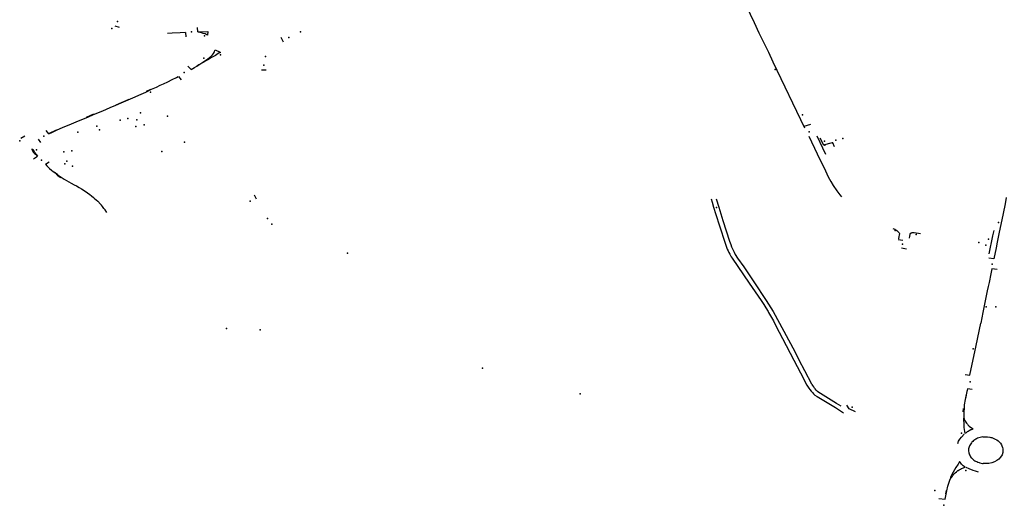
# Model space of a CAD drawing. Extents: x -9.485 to -9.311, y 38.677 to 38.767.
# Drawn here: x -9.348 to -9.341, y 38.698 to 38.702 of the extents above; entities that cross this region are included whole.
import ezdxf

# ---------------------------------------------------------------- set-up
doc = ezdxf.new("R2010")
doc.units = 0

msp = doc.modelspace()

# ---------------------------------------------------------------- linework, layer by layer
at = {"layer": 'marca_horizontal'}
for points in [[(-9.342763, 38.702063), (-9.34277, 38.702053), (-9.342779, 38.702039), (-9.342803, 38.701996), (-9.342815, 38.701969), (-9.342822, 38.701949), (-9.342833, 38.701921), (-9.342841, 38.701891), (-9.342845, 38.701876), (-9.342848, 38.701843), (-9.342849, 38.701814), (-9.342848, 38.701786), (-9.342846, 38.701765), (-9.342841, 38.701734), (-9.342835, 38.701705), (-9.34283, 38.701688), (-9.342825, 38.701671), (-9.342816, 38.701647), (-9.3428, 38.701611), (-9.342772, 38.701552), (-9.342738, 38.70148), (-9.342697, 38.701394), (-9.342672, 38.701343)], [(-9.347224, 38.701516), (-9.347254, 38.701526)], [(-9.346673, 38.701485), (-9.346675, 38.701486), (-9.346677, 38.701516)], [(-9.346673, 38.701485), (-9.346605, 38.701489), (-9.346607, 38.701463), (-9.346616, 38.701468), (-9.346623, 38.701471), (-9.346637, 38.701475), (-9.34665, 38.701479), (-9.346676, 38.701484)], [(-9.346762, 38.701481), (-9.3468, 38.701479), (-9.346856, 38.701476), (-9.346888, 38.701474)], [(-9.346762, 38.701481), (-9.34676, 38.701452)], [(-9.346092, 38.701448), (-9.346076, 38.701416)], [(-9.346722, 38.701222), (-9.346699, 38.701236), (-9.346683, 38.701245), (-9.346632, 38.701278), (-9.346614, 38.701289), (-9.346605, 38.701296), (-9.346582, 38.701315), (-9.346573, 38.701324), (-9.346565, 38.701335), (-9.346559, 38.701345), (-9.346555, 38.701354), (-9.346553, 38.701359), (-9.346543, 38.701355), (-9.346528, 38.701347), (-9.346516, 38.701341), (-9.346532, 38.701333), (-9.346552, 38.701321), (-9.346579, 38.701305), (-9.346601, 38.701293), (-9.34662, 38.701282), (-9.346638, 38.701272), (-9.346652, 38.701263), (-9.346668, 38.701254), (-9.346683, 38.701245)], [(-9.342672, 38.701343), (-9.34264, 38.701276), (-9.342418, 38.700812)], [(-9.346722, 38.701222), (-9.346746, 38.701246)], [(-9.346196, 38.701216), (-9.346229, 38.701217)], [(-9.347321, 38.700942), (-9.347285, 38.700957), (-9.347256, 38.700969), (-9.34723, 38.70098), (-9.347197, 38.700994), (-9.347163, 38.701009), (-9.34713, 38.701024), (-9.347073, 38.70105), (-9.347041, 38.701064), (-9.347001, 38.701083), (-9.346965, 38.701099), (-9.346939, 38.701111), (-9.346915, 38.701122), (-9.346886, 38.701136), (-9.346855, 38.701152), (-9.346825, 38.701166), (-9.346812, 38.701173)], [(-9.346811, 38.701173), (-9.346791, 38.70115)], [(-9.347035, 38.70107), (-9.347006, 38.701083)], [(-9.347248, 38.700975), (-9.347158, 38.701014)], [(-9.347721, 38.700771), (-9.347695, 38.700783), (-9.347662, 38.700799), (-9.347625, 38.700816), (-9.347561, 38.700842), (-9.347528, 38.700856), (-9.347501, 38.700867), (-9.347471, 38.700879), (-9.347443, 38.700891), (-9.347406, 38.700906), (-9.347353, 38.700928), (-9.347321, 38.700942)], [(-9.347456, 38.700888), (-9.347404, 38.70091)], [(-9.347717, 38.700776), (-9.347667, 38.700799)], [(-9.342421, 38.700825), (-9.342373, 38.700839)], [(-9.347888, 38.700755), (-9.347917, 38.700737)], [(-9.347777, 38.70071), (-9.347794, 38.700733)], [(-9.347721, 38.700771), (-9.347739, 38.700794)], [(-9.342389, 38.700754), (-9.34233, 38.70063)], [(-9.342333, 38.700757), (-9.34227, 38.700628)], [(-9.34231, 38.700742), (-9.342285, 38.700693), (-9.342223, 38.70071), (-9.34221, 38.700682)], [(-9.34784, 38.700663), (-9.347838, 38.700657), (-9.347836, 38.700651), (-9.347833, 38.700646), (-9.347833, 38.700646)], [(-9.3478, 38.700615), (-9.347799, 38.700614), (-9.34781, 38.700628), (-9.347818, 38.70064), (-9.34782, 38.700644), (-9.347823, 38.700649), (-9.347826, 38.700653), (-9.347829, 38.700656), (-9.347835, 38.70066), (-9.34784, 38.700663)], [(-9.347833, 38.700646), (-9.347827, 38.700639), (-9.34782, 38.700633), (-9.347813, 38.700627), (-9.34781, 38.700625)], [(-9.347829, 38.700596), (-9.347799, 38.700614)], [(-9.34781, 38.700625), (-9.3478, 38.700615)], [(-9.34233, 38.70063), (-9.342272, 38.700511), (-9.342252, 38.700469), (-9.342234, 38.700437), (-9.342217, 38.700408), (-9.342192, 38.700371), (-9.34217, 38.700342), (-9.342158, 38.700328)], [(-9.347745, 38.700558), (-9.347719, 38.700574)], [(-9.347745, 38.700558), (-9.347734, 38.700546), (-9.347715, 38.700528), (-9.347702, 38.700517), (-9.347689, 38.700506), (-9.347677, 38.700497), (-9.347667, 38.700489), (-9.347655, 38.700481), (-9.34764, 38.700471), (-9.347627, 38.700462), (-9.347613, 38.700454), (-9.347596, 38.700444), (-9.347563, 38.700425), (-9.347543, 38.700414), (-9.347527, 38.700405), (-9.347508, 38.700394), (-9.347492, 38.700385), (-9.347458, 38.700363), (-9.34745, 38.700358), (-9.347433, 38.700346), (-9.34742, 38.700335), (-9.347406, 38.700324), (-9.347397, 38.700316), (-9.347388, 38.700308), (-9.347377, 38.700298), (-9.347359, 38.700278), (-9.347351, 38.70027)], [(-9.347683, 38.700504), (-9.347657, 38.700486)], [(-9.347661, 38.700482), (-9.347636, 38.700465)], [(-9.346279, 38.700342), (-9.346266, 38.700314)], [(-9.343073, 38.700315), (-9.343067, 38.700292), (-9.343056, 38.700257), (-9.34304, 38.700204), (-9.343016, 38.700126), (-9.342976, 38.700004), (-9.34296, 38.699962)], [(-9.343038, 38.700314), (-9.34302, 38.700256), (-9.342991, 38.700164), (-9.342944, 38.700017), (-9.342936, 38.699995), (-9.34293, 38.699979), (-9.342926, 38.699968)], [(-9.341003, 38.700325), (-9.341011, 38.70028), (-9.341024, 38.700212), (-9.341041, 38.700136), (-9.341052, 38.700082), (-9.341066, 38.70001), (-9.341074, 38.699972)], [(-9.347313, 38.70022), (-9.347326, 38.700237), (-9.347334, 38.700248), (-9.347345, 38.700262), (-9.347351, 38.70027)], [(-9.341799, 38.700107), (-9.341792, 38.700105), (-9.341785, 38.700102), (-9.341771, 38.700093), (-9.341764, 38.700087), (-9.341758, 38.700082), (-9.341755, 38.700076), (-9.341753, 38.700071), (-9.341754, 38.700061), (-9.341757, 38.700051), (-9.34176, 38.700035)], [(-9.341604, 38.70007), (-9.341648, 38.700076), (-9.341653, 38.700076), (-9.34166, 38.700076), (-9.341665, 38.700076), (-9.34167, 38.700074), (-9.341673, 38.700073), (-9.341676, 38.700071), (-9.341679, 38.700067), (-9.34168, 38.700064), (-9.341682, 38.700054), (-9.341685, 38.700038)], [(-9.341122, 38.699929), (-9.341097, 38.700056), (-9.341088, 38.700093)], [(-9.342926, 38.699968), (-9.342919, 38.699954), (-9.342912, 38.69994), (-9.342904, 38.699925), (-9.342904, 38.699925)], [(-9.341761, 38.700029), (-9.341728, 38.700025)], [(-9.341702, 38.699963), (-9.341737, 38.699968)], [(-9.341074, 38.699972), (-9.34109, 38.699895), (-9.341126, 38.699898)], [(-9.34296, 38.699962), (-9.342955, 38.69995), (-9.34295, 38.699939), (-9.342943, 38.699928), (-9.342942, 38.699927)], [(-9.342942, 38.699927), (-9.342932, 38.699909), (-9.342925, 38.699899)], [(-9.342925, 38.699899), (-9.342887, 38.699841), (-9.342806, 38.699723), (-9.342722, 38.699601), (-9.342704, 38.699573)], [(-9.342904, 38.699925), (-9.342889, 38.6999)], [(-9.342889, 38.6999), (-9.342845, 38.699837), (-9.342774, 38.699734), (-9.342687, 38.699603), (-9.342654, 38.699551), (-9.342639, 38.699525), (-9.342593, 38.699444), (-9.342501, 38.699271), (-9.342455, 38.699184)], [(-9.341067, 38.699819), (-9.341104, 38.699823), (-9.341111, 38.699789), (-9.341123, 38.699729), (-9.341129, 38.6997), (-9.341136, 38.699669), (-9.341156, 38.699576), (-9.341167, 38.699518), (-9.341182, 38.699444)], [(-9.342704, 38.699573), (-9.342689, 38.69955), (-9.342674, 38.699526), (-9.34267, 38.699519)], [(-9.34267, 38.699519), (-9.342637, 38.69946), (-9.342619, 38.699424), (-9.342573, 38.699336), (-9.342493, 38.699183)], [(-9.341214, 38.699286), (-9.341182, 38.699444)], [(-9.341291, 38.699083), (-9.341258, 38.699078), (-9.341214, 38.699286)], [(-9.342493, 38.699183), (-9.342447, 38.699094), (-9.342401, 38.699009), (-9.342388, 38.698988)], [(-9.342366, 38.699015), (-9.342417, 38.69911), (-9.342455, 38.699184)], [(-9.342348, 38.698988), (-9.342354, 38.698996), (-9.34236, 38.699005), (-9.342365, 38.699013), (-9.342366, 38.699015)], [(-9.342388, 38.698988), (-9.342381, 38.698977), (-9.342372, 38.698966), (-9.342363, 38.698956), (-9.342356, 38.698948)], [(-9.342356, 38.698948), (-9.342351, 38.698944), (-9.342345, 38.698939), (-9.34233, 38.698929), (-9.342283, 38.6989), (-9.342202, 38.698851), (-9.342144, 38.698814)], [(-9.342307, 38.698949), (-9.342317, 38.698957), (-9.342327, 38.698965), (-9.342336, 38.698974), (-9.342344, 38.698983), (-9.342348, 38.698988)], [(-9.342161, 38.698861), (-9.342193, 38.698879), (-9.342307, 38.698949)], [(-9.341243, 38.698978), (-9.341275, 38.698983), (-9.341287, 38.698931), (-9.341293, 38.698896), (-9.341295, 38.698882)], [(-9.341287, 38.698916), (-9.341274, 38.698976)], [(-9.34206, 38.698821), (-9.342104, 38.698842), (-9.342121, 38.698868)], [(-9.341298, 38.698863), (-9.341299, 38.698852)], [(-9.341295, 38.698882), (-9.341297, 38.69887), (-9.341298, 38.698863)], [(-9.341304, 38.698822), (-9.341302, 38.698844)], [(-9.3413, 38.698823), (-9.341301, 38.698812)], [(-9.341301, 38.698812), (-9.341301, 38.698798), (-9.341301, 38.698784), (-9.3413, 38.69878)], [(-9.341299, 38.698852), (-9.341299, 38.698839), (-9.3413, 38.698826), (-9.3413, 38.698823)], [(-9.341297, 38.698718), (-9.341299, 38.69874), (-9.3413, 38.698763), (-9.341301, 38.698777)], [(-9.3413, 38.69878), (-9.341299, 38.698774), (-9.341297, 38.698768), (-9.341295, 38.698764)], [(-9.341295, 38.698764), (-9.341291, 38.698756), (-9.341286, 38.698748), (-9.341281, 38.698741), (-9.341275, 38.698734), (-9.341272, 38.698731)], [(-9.341272, 38.698731), (-9.341263, 38.698722), (-9.341253, 38.698714), (-9.341242, 38.698707), (-9.341234, 38.698701)], [(-9.341343, 38.698599), (-9.341337, 38.698615), (-9.341329, 38.698629), (-9.341318, 38.698644), (-9.341298, 38.698665)], [(-9.341291, 38.69867), (-9.341297, 38.698712), (-9.341297, 38.698718)], [(-9.341277, 38.69868), (-9.341284, 38.698675), (-9.34129, 38.698671), (-9.341291, 38.69867)], [(-9.341252, 38.698694), (-9.341262, 38.698689), (-9.341271, 38.698684), (-9.341277, 38.69868)], [(-9.341234, 38.698701), (-9.341242, 38.698698), (-9.341248, 38.698696), (-9.341252, 38.698694)], [(-9.341247, 38.698605), (-9.341252, 38.698598), (-9.341257, 38.698591), (-9.341261, 38.698583), (-9.341263, 38.698576)], [(-9.341217, 38.698629), (-9.341224, 38.698625), (-9.341232, 38.69862), (-9.341238, 38.698614), (-9.341244, 38.698608), (-9.341247, 38.698605)], [(-9.341168, 38.698645), (-9.341177, 38.698644), (-9.341186, 38.698642), (-9.341195, 38.698639), (-9.341204, 38.698636), (-9.341212, 38.698632), (-9.341217, 38.698629)], [(-9.341168, 38.698645), (-9.341143, 38.698646), (-9.341134, 38.698646), (-9.341119, 38.698644), (-9.34111, 38.698642), (-9.341104, 38.698641), (-9.34109, 38.698635), (-9.341081, 38.69863), (-9.341069, 38.698624), (-9.341059, 38.698617), (-9.341053, 38.698611), (-9.341043, 38.698601), (-9.341037, 38.698591), (-9.341033, 38.698582), (-9.341029, 38.698571), (-9.341027, 38.698561), (-9.341026, 38.698547), (-9.341028, 38.698536), (-9.341031, 38.698521), (-9.341043, 38.698503), (-9.341055, 38.69849), (-9.341069, 38.698479), (-9.341086, 38.69847), (-9.341105, 38.698463), (-9.341126, 38.698459), (-9.341142, 38.698458), (-9.341165, 38.698459)], [(-9.341263, 38.698576), (-9.341266, 38.698569), (-9.341267, 38.698561), (-9.341268, 38.698553), (-9.341267, 38.698545), (-9.341266, 38.698537), (-9.341266, 38.698535)], [(-9.341266, 38.698535), (-9.341264, 38.698528), (-9.341261, 38.69852), (-9.341257, 38.698513), (-9.341253, 38.698506), (-9.341248, 38.698499), (-9.341247, 38.698499)], [(-9.34133, 38.698474), (-9.341341, 38.698455), (-9.341357, 38.69843), (-9.341367, 38.698414)], [(-9.341311, 38.698448), (-9.341317, 38.698454), (-9.341322, 38.698461), (-9.341327, 38.698468), (-9.34133, 38.698474)], [(-9.34129, 38.698434), (-9.341298, 38.698438), (-9.341305, 38.698443), (-9.341311, 38.698448)], [(-9.341247, 38.698499), (-9.341242, 38.698493), (-9.341236, 38.698487), (-9.34123, 38.698483), (-9.341223, 38.698478), (-9.341218, 38.698476)], [(-9.341218, 38.698476), (-9.34121, 38.698472), (-9.341202, 38.698468), (-9.341193, 38.698465), (-9.341188, 38.698464)], [(-9.341188, 38.698464), (-9.341179, 38.698461), (-9.34117, 38.69846), (-9.341165, 38.698459)], [(-9.341367, 38.698414), (-9.341376, 38.698398), (-9.341384, 38.698382), (-9.341392, 38.698366), (-9.341393, 38.698363)], [(-9.341378, 38.698374), (-9.34137, 38.698384), (-9.341362, 38.698393), (-9.341352, 38.698401), (-9.341342, 38.698409), (-9.341341, 38.69841)], [(-9.341341, 38.69841), (-9.341333, 38.698415), (-9.341325, 38.69842), (-9.341316, 38.698424), (-9.341315, 38.698424)], [(-9.341315, 38.698424), (-9.341298, 38.698431), (-9.34129, 38.698434)], [(-9.341198, 38.698399), (-9.341219, 38.698406), (-9.341235, 38.698411), (-9.341262, 38.698422), (-9.341284, 38.698431)], [(-9.341412, 38.698301), (-9.341408, 38.698315), (-9.341403, 38.698329), (-9.341398, 38.698343), (-9.341398, 38.698343)], [(-9.341393, 38.698363), (-9.341397, 38.698349), (-9.341401, 38.698339)], [(-9.341398, 38.698343), (-9.341393, 38.698353), (-9.341387, 38.698362), (-9.341381, 38.698371), (-9.341378, 38.698374)], [(-9.341475, 38.698214), (-9.341432, 38.698209), (-9.341419, 38.698267), (-9.341412, 38.698301)], [(-9.341427, 38.698247), (-9.341422, 38.698269)]]:
    msp.add_lwpolyline(points, dxfattribs=at)
for p in [(-9.347238, 38.701558), (-9.347278, 38.701509), (-9.345954, 38.701487), (-9.346719, 38.701486), (-9.346628, 38.701457), (-9.346036, 38.701446), (-9.346633, 38.701302), (-9.346516, 38.701324), (-9.3462, 38.701312), (-9.346212, 38.701253), (-9.342624, 38.701221), (-9.34677, 38.701201), (-9.347008, 38.701062), (-9.347219, 38.700866), (-9.347166, 38.700878), (-9.347104, 38.70087), (-9.347077, 38.700919), (-9.346889, 38.700895), (-9.342432, 38.700905), (-9.347384, 38.700825), (-9.347366, 38.700798), (-9.347111, 38.700821), (-9.347052, 38.700833), (-9.347756, 38.700754), (-9.347516, 38.700783), (-9.342386, 38.700785), (-9.342198, 38.700727), (-9.342149, 38.700738), (-9.347925, 38.700722), (-9.347808, 38.700658), (-9.346768, 38.700712), (-9.342278, 38.700719), (-9.342275, 38.700692), (-9.342223, 38.700707), (-9.347615, 38.700645), (-9.347558, 38.700652), (-9.346928, 38.700646), (-9.347772, 38.700587), (-9.347609, 38.700561), (-9.347594, 38.700579), (-9.347554, 38.700544), (-9.346308, 38.700299), (-9.343037, 38.700255), (-9.346187, 38.700178), (-9.346155, 38.700138), (-9.341057, 38.700148), (-9.341783, 38.700093), (-9.341635, 38.700066), (-9.341731, 38.699998), (-9.341196, 38.700009), (-9.341146, 38.69999), (-9.341127, 38.700032), (-9.345624, 38.699934), (-9.341101, 38.699856), (-9.341144, 38.699558), (-9.341075, 38.699557), (-9.346474, 38.699406), (-9.346238, 38.699396), (-9.341236, 38.699262), (-9.344677, 38.699128), (-9.341256, 38.699032), (-9.343993, 38.698947), (-9.342085, 38.698855), (-9.341317, 38.698672), (-9.341287, 38.698409), (-9.341503, 38.69827), (-9.341441, 38.698166)]:
    msp.add_point(p, dxfattribs=at)

doc.saveas('drawing.dxf')
